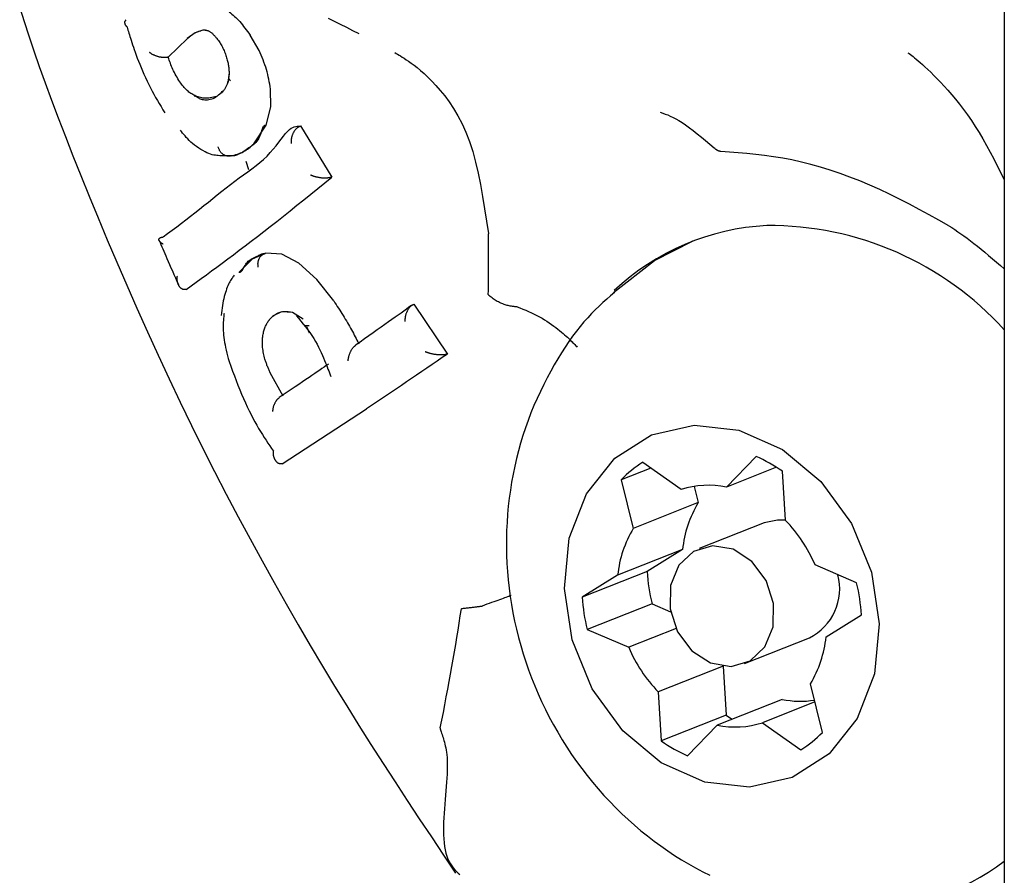
# Model space of a CAD drawing. Extents: x -3393 to 14578, y -7433 to -2532.
# Drawn here: x 6024 to 6048, y -3915 to -3894 of the extents above; entities that cross this region are included whole.
import ezdxf

# ---------------------------------------------------------------- set-up
doc = ezdxf.new("R2010")
doc.units = 0

msp = doc.modelspace()

# ---------------------------------------------------------------- linework, layer by layer
at = {"color": 7, "linetype": 'Continuous'}
for p, q in [((6048.397, -3614.214), (6048.397, -6662.816)), ((6028.824, -3894.095), (6028.878, -3894.09)), ((6030.291, -3894.565), (6030.076, -3894.189)), ((6028.084, -3894.726), (6028.554, -3894.27)), ((6028.084, -3894.726), (6028.075, -3894.728)), ((6030.578, -3895.931), (6030.571, -3895.501)), ((6030.466, -3896.38), (6030.578, -3895.931)), ((6030.165, -3896.83), (6030.466, -3896.38)), ((6031.297, -3896.397), (6031.289, -3896.4)), ((6031.297, -3896.397), (6032.057, -3897.639)), ((6030.039, -3897.458), (6029.973, -3897.256)), ((6032.057, -3897.639), (6032.049, -3897.642)), ((6035.862, -3899.01), (6035.862, -3899.014)), ((6040.825, -3899.197), (6040.773, -3899.217)), ((6030.12, -3899.632), (6029.81, -3899.947)), ((6030.455, -3899.487), (6030.12, -3899.632)), ((6030.847, -3899.512), (6030.455, -3899.487)), ((6031.258, -3899.73), (6030.847, -3899.512)), ((6031.693, -3900.129), (6031.258, -3899.73)), ((6032.104, -3900.646), (6031.693, -3900.129)), ((6028.516, -3900.37), (6028.508, -3900.371)), ((6034.054, -3900.726), (6034.046, -3900.729)), ((6034.054, -3900.726), (6034.868, -3901.936)), ((6036.558, -3900.789), (6036.558, -3900.789)), ((6031.515, -3901.431), (6031.451, -3901.273)), ((6034.868, -3901.936), (6034.86, -3901.938)), ((6030.874, -3902.958), (6030.563, -3902.392)), ((6030.852, -3904.604), (6032.898, -3903.267)), ((6042.366, -3904.421), (6041.646, -3905.168)), ((6030.852, -3904.604), (6030.844, -3904.605)), ((6039.808, -3904.704), (6039.092, -3904.987)), ((6040.547, -3905.225), (6039.613, -3904.566)), ((6042.863, -3904.686), (6041.646, -3905.168)), ((6039.092, -3904.987), (6039.382, -3906.169)), ((6043.079, -3905.974), (6043.006, -3904.781)), ((6040.862, -3905.149), (6040.959, -3905.545)), ((6040.959, -3905.545), (6039.382, -3906.169)), ((6042.56, -3906.038), (6040.983, -3906.662)), ((6040.579, -3906.684), (6039.003, -3907.308)), ((6040.579, -3906.684), (6039.718, -3907.218)), ((6044.808, -3907.491), (6043.799, -3907.056)), ((6039.718, -3907.218), (6038.142, -3907.841)), ((6039.003, -3907.308), (6038.142, -3907.841)), ((6035.712, -3908.055), (6035.712, -3908.055)), ((6039.838, -3907.999), (6038.261, -3908.623)), ((6039.838, -3907.999), (6040.291, -3908.195)), ((6044.067, -3908.806), (6044.928, -3908.272)), ((6038.261, -3908.623), (6039.271, -3909.058)), ((6040.423, -3908.602), (6039.271, -3909.058)), ((6042.086, -3909.452), (6043.663, -3908.828)), ((6041.567, -3909.516), (6039.99, -3910.14)), ((6041.567, -3909.516), (6041.64, -3910.709)), ((6043.977, -3911.127), (6043.687, -3909.945)), ((6039.99, -3910.14), (6040.064, -3911.332)), ((6043, -3910.323), (6041.423, -3910.946)), ((6043.795, -3910.385), (6042.522, -3910.889)), ((6041.64, -3910.709), (6040.064, -3911.332)), ((6040.704, -3911.693), (6041.423, -3910.946)), ((6042.522, -3910.889), (6043.457, -3911.548))]:
    msp.add_line(p, q, dxfattribs=at)
for points in [[(6024.474, -3893.529), (6024.581, -3893.863), (6024.695, -3894.211), (6024.818, -3894.574), (6024.951, -3894.954), (6025.094, -3895.352), (6025.248, -3895.767), (6025.411, -3896.2), (6025.584, -3896.65), (6025.768, -3897.118), (6025.961, -3897.603), (6026.165, -3898.105), (6026.379, -3898.625), (6026.602, -3899.159), (6026.834, -3899.705), (6027.074, -3900.261), (6027.322, -3900.825), (6027.576, -3901.394), (6027.837, -3901.965), (6028.103, -3902.535), (6028.374, -3903.104), (6028.649, -3903.669), (6028.927, -3904.231), (6029.21, -3904.788), (6029.495, -3905.34), (6029.782, -3905.886), (6030.072, -3906.426), (6030.363, -3906.959), (6030.655, -3907.485), (6030.948, -3908.003), (6031.242, -3908.514), (6031.536, -3909.016), (6031.831, -3909.512), (6032.125, -3910), (6032.42, -3910.48), (6032.715, -3910.953), (6033.009, -3911.418), (6033.303, -3911.876), (6033.597, -3912.329), (6033.89, -3912.777), (6034.183, -3913.222), (6034.477, -3913.663), (6034.77, -3914.103), (6035.063, -3914.541)], [(6029.561, -3893.624), (6029.594, -3893.651), (6029.626, -3893.678), (6029.658, -3893.706), (6029.691, -3893.735), (6029.723, -3893.765), (6029.755, -3893.796), (6029.787, -3893.828), (6029.82, -3893.863), (6029.852, -3893.899), (6029.884, -3893.937), (6029.916, -3893.977), (6029.948, -3894.018), (6029.98, -3894.06), (6030.012, -3894.103), (6030.044, -3894.146), (6030.076, -3894.189)], [(6027.052, -3893.818), (6027.051, -3893.822), (6027.049, -3893.826), (6027.048, -3893.83), (6027.046, -3893.833), (6027.044, -3893.837), (6027.043, -3893.84), (6027.041, -3893.843), (6027.038, -3893.846), (6027.036, -3893.849), (6027.034, -3893.851), (6027.031, -3893.853), (6027.029, -3893.856), (6027.027, -3893.859), (6027.025, -3893.862), (6027.024, -3893.866), (6027.023, -3893.871), (6027.023, -3893.877), (6027.023, -3893.883), (6027.024, -3893.89), (6027.025, -3893.898), (6027.027, -3893.906), (6027.029, -3893.914), (6027.032, -3893.922), (6027.034, -3893.929), (6027.038, -3893.936), (6027.041, -3893.942), (6027.044, -3893.948), (6027.048, -3893.954), (6027.051, -3893.959), (6027.055, -3893.963), (6027.059, -3893.968), (6027.062, -3893.972), (6027.065, -3893.975), (6027.068, -3893.978), (6027.071, -3893.981), (6027.074, -3893.984), (6027.077, -3893.987), (6027.08, -3893.989), (6027.082, -3893.992), (6027.085, -3893.994)], [(6031.968, -3893.776), (6032.116, -3893.853), (6032.264, -3893.927), (6032.412, -3894.001), (6032.561, -3894.075), (6032.711, -3894.148)], [(6027.085, -3893.994), (6027.095, -3894.03), (6027.105, -3894.066), (6027.116, -3894.103), (6027.127, -3894.141), (6027.139, -3894.181), (6027.152, -3894.223), (6027.166, -3894.268), (6027.181, -3894.316), (6027.198, -3894.367), (6027.216, -3894.423), (6027.236, -3894.481), (6027.257, -3894.543), (6027.28, -3894.608), (6027.305, -3894.676), (6027.332, -3894.747), (6027.361, -3894.821), (6027.391, -3894.898), (6027.424, -3894.977), (6027.458, -3895.058), (6027.494, -3895.14), (6027.531, -3895.222), (6027.57, -3895.305), (6027.609, -3895.387), (6027.65, -3895.468), (6027.692, -3895.548), (6027.735, -3895.626), (6027.778, -3895.703), (6027.822, -3895.778), (6027.866, -3895.853), (6027.911, -3895.927), (6027.955, -3896.001), (6028, -3896.075)], [(6028.985, -3894.07), (6028.921, -3894.07), (6028.736, -3894.132), (6028.546, -3894.272)], [(6028.554, -3894.27), (6028.571, -3894.256), (6028.588, -3894.241), (6028.604, -3894.227), (6028.621, -3894.213), (6028.638, -3894.199), (6028.654, -3894.186), (6028.671, -3894.174), (6028.688, -3894.163), (6028.705, -3894.152), (6028.722, -3894.142), (6028.739, -3894.134), (6028.756, -3894.125), (6028.773, -3894.117), (6028.79, -3894.11), (6028.807, -3894.103), (6028.824, -3894.095)], [(6028.983, -3894.069), (6028.993, -3894.07), (6029.002, -3894.071), (6029.012, -3894.072), (6029.022, -3894.074), (6029.032, -3894.076), (6029.042, -3894.079), (6029.053, -3894.083), (6029.064, -3894.088), (6029.076, -3894.094), (6029.088, -3894.101), (6029.1, -3894.109), (6029.113, -3894.118), (6029.126, -3894.128), (6029.139, -3894.138), (6029.152, -3894.15), (6029.165, -3894.162), (6029.178, -3894.175), (6029.192, -3894.189), (6029.205, -3894.202), (6029.217, -3894.216), (6029.23, -3894.23), (6029.242, -3894.244), (6029.253, -3894.258), (6029.264, -3894.271), (6029.274, -3894.284), (6029.284, -3894.297), (6029.293, -3894.309), (6029.301, -3894.321), (6029.309, -3894.333), (6029.317, -3894.344), (6029.325, -3894.355), (6029.333, -3894.367)], [(6029.266, -3894.269), (6029.284, -3894.294), (6029.301, -3894.32), (6029.318, -3894.346), (6029.335, -3894.371), (6029.352, -3894.398), (6029.368, -3894.424), (6029.384, -3894.452), (6029.399, -3894.479), (6029.413, -3894.508), (6029.427, -3894.536), (6029.44, -3894.566), (6029.452, -3894.595), (6029.464, -3894.625), (6029.475, -3894.654), (6029.485, -3894.683), (6029.494, -3894.712), (6029.503, -3894.74), (6029.511, -3894.768), (6029.518, -3894.795), (6029.525, -3894.822), (6029.531, -3894.849), (6029.537, -3894.875), (6029.542, -3894.901), (6029.546, -3894.927), (6029.55, -3894.952), (6029.553, -3894.977), (6029.555, -3895.002), (6029.557, -3895.026), (6029.559, -3895.049), (6029.56, -3895.071), (6029.561, -3895.092), (6029.561, -3895.113), (6029.56, -3895.132), (6029.559, -3895.15), (6029.558, -3895.167), (6029.556, -3895.183), (6029.554, -3895.198), (6029.552, -3895.213), (6029.55, -3895.228), (6029.548, -3895.242), (6029.546, -3895.256), (6029.544, -3895.269), (6029.542, -3895.283), (6029.54, -3895.296), (6029.539, -3895.309), (6029.537, -3895.323), (6029.535, -3895.336), (6029.533, -3895.349)], [(6028.075, -3894.728), (6028.066, -3894.729), (6028.057, -3894.73), (6028.048, -3894.731), (6028.038, -3894.733), (6028.029, -3894.733), (6028.019, -3894.734), (6028.01, -3894.735), (6027.999, -3894.735), (6027.989, -3894.735), (6027.979, -3894.735), (6027.968, -3894.735), (6027.957, -3894.734), (6027.945, -3894.733), (6027.934, -3894.732), (6027.922, -3894.731), (6027.91, -3894.729), (6027.897, -3894.727), (6027.885, -3894.725), (6027.872, -3894.722), (6027.859, -3894.719), (6027.847, -3894.716), (6027.834, -3894.713), (6027.821, -3894.709), (6027.808, -3894.705), (6027.795, -3894.701), (6027.782, -3894.696), (6027.77, -3894.691), (6027.758, -3894.686), (6027.746, -3894.681), (6027.735, -3894.676), (6027.724, -3894.671), (6027.714, -3894.666), (6027.705, -3894.661), (6027.696, -3894.657), (6027.688, -3894.652), (6027.68, -3894.648), (6027.674, -3894.644), (6027.667, -3894.64), (6027.662, -3894.636), (6027.657, -3894.632), (6027.652, -3894.629), (6027.648, -3894.626), (6027.644, -3894.623), (6027.641, -3894.62), (6027.638, -3894.617), (6027.635, -3894.614), (6027.632, -3894.611), (6027.63, -3894.609)], [(6030.571, -3895.501), (6030.561, -3895.441), (6030.55, -3895.381), (6030.539, -3895.322), (6030.528, -3895.262), (6030.515, -3895.202), (6030.501, -3895.143), (6030.486, -3895.084), (6030.47, -3895.025), (6030.451, -3894.967), (6030.431, -3894.909), (6030.41, -3894.851), (6030.387, -3894.794), (6030.364, -3894.736), (6030.34, -3894.679), (6030.315, -3894.622), (6030.291, -3894.565)], [(6033.591, -3894.615), (6033.623, -3894.634), (6033.657, -3894.653), (6033.692, -3894.674), (6033.73, -3894.697), (6033.771, -3894.723), (6033.816, -3894.753), (6033.866, -3894.787), (6033.922, -3894.826), (6033.985, -3894.87), (6034.055, -3894.922), (6034.13, -3894.98), (6034.211, -3895.047), (6034.298, -3895.124), (6034.39, -3895.209), (6034.486, -3895.306), (6034.588, -3895.414), (6034.693, -3895.534), (6034.801, -3895.668), (6034.909, -3895.814), (6035.017, -3895.975), (6035.122, -3896.151), (6035.222, -3896.343), (6035.317, -3896.55), (6035.404, -3896.774), (6035.482, -3897.016), (6035.551, -3897.272), (6035.614, -3897.542), (6035.671, -3897.822), (6035.723, -3898.112), (6035.771, -3898.408), (6035.817, -3898.708), (6035.862, -3899.01)], [(6046.056, -3894.618), (6046.085, -3894.64), (6046.115, -3894.663), (6046.147, -3894.687), (6046.18, -3894.713), (6046.217, -3894.742), (6046.257, -3894.776), (6046.302, -3894.814), (6046.352, -3894.857), (6046.408, -3894.907), (6046.47, -3894.963), (6046.537, -3895.025), (6046.609, -3895.093), (6046.685, -3895.168), (6046.765, -3895.249), (6046.849, -3895.336), (6046.937, -3895.43), (6047.027, -3895.53), (6047.12, -3895.637), (6047.214, -3895.749), (6047.31, -3895.868), (6047.406, -3895.993), (6047.502, -3896.125), (6047.598, -3896.262), (6047.692, -3896.406), (6047.784, -3896.555), (6047.875, -3896.71), (6047.964, -3896.869), (6048.052, -3897.032), (6048.139, -3897.197), (6048.226, -3897.366), (6048.312, -3897.535), (6048.398, -3897.706)], [(6028.364, -3895.328), (6028.342, -3895.29), (6028.319, -3895.252), (6028.297, -3895.213), (6028.275, -3895.175), (6028.254, -3895.137), (6028.233, -3895.099), (6028.214, -3895.061), (6028.196, -3895.024), (6028.179, -3894.986), (6028.163, -3894.949), (6028.149, -3894.911), (6028.135, -3894.874), (6028.122, -3894.837), (6028.109, -3894.8), (6028.096, -3894.763), (6028.084, -3894.726)], [(6029.563, -3895.122), (6029.56, -3895.148), (6029.556, -3895.174), (6029.553, -3895.2), (6029.549, -3895.226), (6029.545, -3895.25), (6029.54, -3895.274), (6029.536, -3895.298), (6029.531, -3895.319), (6029.526, -3895.34), (6029.521, -3895.36), (6029.515, -3895.378), (6029.509, -3895.396), (6029.502, -3895.413), (6029.494, -3895.43), (6029.486, -3895.446), (6029.478, -3895.462), (6029.468, -3895.478), (6029.458, -3895.494), (6029.447, -3895.51), (6029.436, -3895.526), (6029.425, -3895.541), (6029.413, -3895.557), (6029.401, -3895.573), (6029.389, -3895.588)], [(6028.727, -3895.66), (6028.703, -3895.647), (6028.68, -3895.634), (6028.656, -3895.62), (6028.633, -3895.606), (6028.61, -3895.59), (6028.587, -3895.573), (6028.564, -3895.555), (6028.541, -3895.535), (6028.519, -3895.514), (6028.496, -3895.49), (6028.474, -3895.466), (6028.452, -3895.44), (6028.43, -3895.413), (6028.408, -3895.385), (6028.386, -3895.357), (6028.364, -3895.328)], [(6029.595, -3895.301), (6029.59, -3895.294), (6029.584, -3895.286), (6029.579, -3895.279), (6029.574, -3895.272), (6029.569, -3895.264), (6029.565, -3895.257), (6029.562, -3895.25), (6029.559, -3895.243), (6029.558, -3895.236), (6029.556, -3895.23), (6029.556, -3895.223), (6029.556, -3895.217), (6029.557, -3895.21), (6029.558, -3895.204), (6029.559, -3895.198), (6029.56, -3895.191)], [(6028.717, -3895.662), (6028.721, -3895.662), (6028.725, -3895.663), (6028.729, -3895.663), (6028.734, -3895.665), (6028.74, -3895.667), (6028.747, -3895.67), (6028.755, -3895.674), (6028.764, -3895.68), (6028.775, -3895.688), (6028.788, -3895.697), (6028.803, -3895.706), (6028.82, -3895.716), (6028.839, -3895.726), (6028.86, -3895.735), (6028.883, -3895.744), (6028.909, -3895.751), (6028.938, -3895.756), (6028.969, -3895.76), (6029.001, -3895.761), (6029.035, -3895.76), (6029.07, -3895.756), (6029.105, -3895.749), (6029.14, -3895.739), (6029.175, -3895.726), (6029.209, -3895.71), (6029.241, -3895.69), (6029.273, -3895.669), (6029.305, -3895.644), (6029.336, -3895.618), (6029.366, -3895.591), (6029.397, -3895.563), (6029.427, -3895.535)], [(6029.258, -3895.684), (6029.219, -3895.692), (6029.18, -3895.699), (6029.142, -3895.706), (6029.104, -3895.713), (6029.066, -3895.718), (6029.03, -3895.721), (6028.995, -3895.723), (6028.961, -3895.722), (6028.928, -3895.72), (6028.897, -3895.715), (6028.867, -3895.709), (6028.838, -3895.701), (6028.809, -3895.692), (6028.782, -3895.682), (6028.754, -3895.671), (6028.727, -3895.66)], [(6040.039, -3896.064), (6040.098, -3896.085), (6040.158, -3896.106), (6040.219, -3896.129), (6040.282, -3896.156), (6040.348, -3896.187), (6040.417, -3896.223), (6040.491, -3896.265), (6040.57, -3896.315), (6040.655, -3896.373), (6040.745, -3896.438), (6040.839, -3896.51), (6040.936, -3896.587), (6041.037, -3896.668), (6041.139, -3896.753), (6041.243, -3896.839), (6041.348, -3896.927)], [(6027.957, -3899.093), (6028.068, -3899.01), (6028.179, -3898.926), (6028.291, -3898.843), (6028.402, -3898.759), (6028.512, -3898.675), (6028.623, -3898.59), (6028.733, -3898.505), (6028.842, -3898.419), (6028.951, -3898.332), (6029.06, -3898.244), (6029.168, -3898.157), (6029.275, -3898.07), (6029.382, -3897.984), (6029.489, -3897.899), (6029.596, -3897.816), (6029.702, -3897.736), (6029.808, -3897.658), (6029.913, -3897.583), (6030.016, -3897.508), (6030.118, -3897.434), (6030.216, -3897.36), (6030.31, -3897.284), (6030.4, -3897.207), (6030.485, -3897.127), (6030.564, -3897.044), (6030.637, -3896.959), (6030.705, -3896.875), (6030.769, -3896.793), (6030.828, -3896.715), (6030.883, -3896.644), (6030.934, -3896.581), (6030.982, -3896.527), (6031.027, -3896.485), (6031.069, -3896.454), (6031.109, -3896.431), (6031.147, -3896.416), (6031.184, -3896.407), (6031.22, -3896.402), (6031.255, -3896.4), (6031.289, -3896.4)], [(6029.601, -3897.124), (6029.568, -3897.124), (6029.535, -3897.124), (6029.502, -3897.124), (6029.469, -3897.124), (6029.435, -3897.123), (6029.402, -3897.122), (6029.368, -3897.121), (6029.334, -3897.119), (6029.3, -3897.117), (6029.265, -3897.114), (6029.229, -3897.109), (6029.192, -3897.103), (6029.153, -3897.094), (6029.113, -3897.082), (6029.07, -3897.066), (6029.025, -3897.047), (6028.977, -3897.023), (6028.927, -3896.996), (6028.876, -3896.965), (6028.825, -3896.932), (6028.774, -3896.897), (6028.724, -3896.86), (6028.677, -3896.823), (6028.633, -3896.786), (6028.593, -3896.749), (6028.556, -3896.712), (6028.522, -3896.676), (6028.491, -3896.64), (6028.462, -3896.604), (6028.434, -3896.569), (6028.407, -3896.534), (6028.381, -3896.498)], [(6030.458, -3896.382), (6030.447, -3896.382), (6030.436, -3896.383), (6030.425, -3896.386), (6030.414, -3896.39), (6030.404, -3896.398), (6030.393, -3896.409), (6030.383, -3896.425), (6030.373, -3896.446), (6030.363, -3896.473), (6030.353, -3896.504), (6030.342, -3896.539), (6030.33, -3896.577), (6030.316, -3896.616), (6030.3, -3896.656), (6030.282, -3896.695), (6030.261, -3896.733), (6030.236, -3896.767), (6030.208, -3896.799), (6030.178, -3896.829), (6030.146, -3896.857), (6030.113, -3896.883), (6030.078, -3896.908), (6030.043, -3896.931), (6030.008, -3896.954), (6029.974, -3896.976), (6029.941, -3896.998), (6029.908, -3897.018), (6029.877, -3897.038), (6029.846, -3897.055), (6029.818, -3897.071), (6029.79, -3897.085), (6029.764, -3897.097), (6029.74, -3897.106), (6029.717, -3897.113), (6029.696, -3897.118), (6029.676, -3897.121), (6029.656, -3897.123), (6029.638, -3897.124), (6029.62, -3897.124), (6029.601, -3897.124)], [(6031.076, -3896.821), (6031.076, -3896.816), (6031.076, -3896.812), (6031.075, -3896.807), (6031.075, -3896.802), (6031.075, -3896.797), (6031.075, -3896.792), (6031.075, -3896.785), (6031.075, -3896.779), (6031.075, -3896.771), (6031.075, -3896.763), (6031.075, -3896.755), (6031.076, -3896.745), (6031.077, -3896.735), (6031.078, -3896.725), (6031.079, -3896.714), (6031.081, -3896.702), (6031.083, -3896.69), (6031.086, -3896.677), (6031.089, -3896.664), (6031.092, -3896.651), (6031.096, -3896.637), (6031.1, -3896.624), (6031.105, -3896.61), (6031.11, -3896.597), (6031.115, -3896.584), (6031.121, -3896.571), (6031.127, -3896.559), (6031.133, -3896.547), (6031.14, -3896.535), (6031.147, -3896.524), (6031.154, -3896.513), (6031.161, -3896.503), (6031.168, -3896.493), (6031.176, -3896.483), (6031.183, -3896.474), (6031.191, -3896.466), (6031.199, -3896.458), (6031.207, -3896.451), (6031.215, -3896.444), (6031.223, -3896.437), (6031.231, -3896.431), (6031.239, -3896.426), (6031.247, -3896.421), (6031.255, -3896.416), (6031.264, -3896.412), (6031.272, -3896.408), (6031.28, -3896.404), (6031.289, -3896.4)], [(6029.61, -3897.122), (6029.649, -3897.112), (6029.688, -3897.102), (6029.727, -3897.091), (6029.765, -3897.08), (6029.803, -3897.067), (6029.84, -3897.053), (6029.876, -3897.037), (6029.912, -3897.02), (6029.946, -3897.001), (6029.979, -3896.98), (6030.011, -3896.957), (6030.043, -3896.933), (6030.074, -3896.909), (6030.104, -3896.883), (6030.134, -3896.857), (6030.165, -3896.83)], [(6029.601, -3897.124), (6029.589, -3897.126), (6029.577, -3897.127), (6029.564, -3897.128), (6029.552, -3897.128), (6029.54, -3897.128), (6029.528, -3897.128), (6029.515, -3897.127), (6029.503, -3897.125), (6029.491, -3897.122), (6029.479, -3897.119), (6029.467, -3897.114), (6029.455, -3897.109), (6029.444, -3897.104), (6029.432, -3897.097), (6029.421, -3897.09), (6029.41, -3897.083), (6029.4, -3897.074), (6029.39, -3897.066), (6029.38, -3897.057), (6029.37, -3897.047), (6029.361, -3897.037), (6029.353, -3897.026), (6029.345, -3897.015), (6029.337, -3897.003), (6029.331, -3896.991), (6029.325, -3896.979), (6029.319, -3896.966), (6029.314, -3896.953), (6029.309, -3896.94), (6029.304, -3896.927), (6029.3, -3896.913), (6029.295, -3896.9)], [(6041.507, -3897.017), (6041.501, -3897.016), (6041.495, -3897.015), (6041.489, -3897.013), (6041.483, -3897.012), (6041.476, -3897.01), (6041.47, -3897.009), (6041.464, -3897.007), (6041.457, -3897.004), (6041.451, -3897.002), (6041.444, -3896.999), (6041.438, -3896.996), (6041.431, -3896.992), (6041.424, -3896.989), (6041.417, -3896.985), (6041.41, -3896.98), (6041.403, -3896.975), (6041.397, -3896.97), (6041.39, -3896.965), (6041.383, -3896.959), (6041.376, -3896.953), (6041.369, -3896.946), (6041.362, -3896.94), (6041.355, -3896.934), (6041.348, -3896.927)], [(6047.048, -3898.819), (6046.809, -3898.686), (6046.569, -3898.555), (6046.33, -3898.425), (6046.09, -3898.298), (6045.85, -3898.174), (6045.61, -3898.055), (6045.37, -3897.94), (6045.129, -3897.832), (6044.888, -3897.731), (6044.648, -3897.637), (6044.408, -3897.549), (6044.169, -3897.469), (6043.932, -3897.397), (6043.698, -3897.331), (6043.466, -3897.274), (6043.238, -3897.223), (6043.013, -3897.181), (6042.792, -3897.145), (6042.573, -3897.115), (6042.357, -3897.089), (6042.143, -3897.068), (6041.93, -3897.049), (6041.719, -3897.033), (6041.507, -3897.017)], [(6028.516, -3900.37), (6028.639, -3900.281), (6028.761, -3900.192), (6028.885, -3900.102), (6029.01, -3900.011), (6029.136, -3899.918), (6029.265, -3899.823), (6029.396, -3899.726), (6029.531, -3899.626), (6029.668, -3899.523), (6029.809, -3899.416), (6029.953, -3899.307), (6030.101, -3899.194), (6030.251, -3899.079), (6030.404, -3898.96), (6030.56, -3898.839), (6030.719, -3898.714), (6030.881, -3898.586), (6031.044, -3898.456), (6031.21, -3898.323), (6031.378, -3898.188), (6031.546, -3898.052), (6031.716, -3897.915), (6031.887, -3897.777), (6032.057, -3897.639)], [(6032.049, -3897.642), (6032.041, -3897.644), (6032.033, -3897.646), (6032.025, -3897.648), (6032.017, -3897.65), (6032.009, -3897.652), (6032, -3897.654), (6031.991, -3897.656), (6031.982, -3897.658), (6031.973, -3897.659), (6031.963, -3897.66), (6031.953, -3897.661), (6031.942, -3897.662), (6031.931, -3897.663), (6031.92, -3897.663), (6031.908, -3897.664), (6031.896, -3897.664), (6031.883, -3897.664), (6031.87, -3897.664), (6031.857, -3897.663), (6031.843, -3897.663), (6031.829, -3897.662), (6031.814, -3897.661), (6031.799, -3897.659), (6031.784, -3897.657), (6031.769, -3897.655), (6031.754, -3897.652), (6031.738, -3897.65), (6031.723, -3897.647), (6031.708, -3897.644), (6031.694, -3897.64), (6031.68, -3897.637), (6031.666, -3897.634), (6031.653, -3897.63), (6031.641, -3897.627), (6031.63, -3897.624), (6031.62, -3897.62), (6031.61, -3897.617), (6031.601, -3897.614), (6031.593, -3897.611), (6031.585, -3897.608), (6031.578, -3897.605), (6031.572, -3897.602), (6031.566, -3897.6), (6031.561, -3897.597), (6031.556, -3897.594), (6031.551, -3897.592), (6031.547, -3897.589), (6031.542, -3897.586)], [(6047.048, -3898.819), (6047.121, -3898.866), (6047.194, -3898.914), (6047.267, -3898.964), (6047.342, -3899.015), (6047.418, -3899.068), (6047.496, -3899.124), (6047.577, -3899.184), (6047.66, -3899.247), (6047.745, -3899.315), (6047.834, -3899.387), (6047.924, -3899.462), (6048.017, -3899.54), (6048.111, -3899.621), (6048.206, -3899.703), (6048.301, -3899.786), (6048.398, -3899.87)], [(6027.962, -3899.268), (6027.958, -3899.266), (6027.954, -3899.264), (6027.949, -3899.262), (6027.945, -3899.259), (6027.941, -3899.257), (6027.936, -3899.254), (6027.931, -3899.251), (6027.926, -3899.248), (6027.921, -3899.244), (6027.916, -3899.24), (6027.91, -3899.235), (6027.905, -3899.23), (6027.899, -3899.225), (6027.893, -3899.22), (6027.888, -3899.215), (6027.883, -3899.209), (6027.878, -3899.204), (6027.874, -3899.198), (6027.87, -3899.192), (6027.866, -3899.186), (6027.863, -3899.181), (6027.861, -3899.175), (6027.859, -3899.169), (6027.857, -3899.164), (6027.857, -3899.159), (6027.857, -3899.154), (6027.857, -3899.149), (6027.859, -3899.144), (6027.86, -3899.14), (6027.862, -3899.135), (6027.865, -3899.131), (6027.868, -3899.128), (6027.871, -3899.124), (6027.875, -3899.121), (6027.879, -3899.118), (6027.883, -3899.115), (6027.888, -3899.112), (6027.893, -3899.109), (6027.898, -3899.107), (6027.903, -3899.105), (6027.909, -3899.103), (6027.916, -3899.101), (6027.922, -3899.1), (6027.929, -3899.098), (6027.935, -3899.097), (6027.942, -3899.096), (6027.949, -3899.094), (6027.956, -3899.093)], [(6027.863, -3899.18), (6027.884, -3899.229), (6027.906, -3899.278), (6027.927, -3899.329), (6027.95, -3899.381), (6027.973, -3899.435), (6027.998, -3899.492), (6028.025, -3899.553), (6028.053, -3899.618), (6028.084, -3899.688), (6028.116, -3899.761), (6028.149, -3899.838), (6028.185, -3899.917), (6028.221, -3900), (6028.258, -3900.083), (6028.295, -3900.168), (6028.333, -3900.254)], [(6035.86, -3900.489), (6035.861, -3900.393), (6035.862, -3900.296), (6035.863, -3900.2), (6035.864, -3900.105), (6035.865, -3900.01), (6035.866, -3899.915), (6035.866, -3899.821), (6035.867, -3899.729), (6035.867, -3899.637), (6035.866, -3899.546), (6035.866, -3899.456), (6035.866, -3899.367), (6035.865, -3899.278), (6035.864, -3899.19), (6035.863, -3899.102), (6035.863, -3899.014)], [(6038.903, -3900.438), (6039.895, -3899.665), (6040.825, -3899.197)], [(6029.802, -3899.949), (6029.811, -3899.949), (6029.819, -3899.948), (6029.828, -3899.946), (6029.838, -3899.943), (6029.847, -3899.938), (6029.857, -3899.93), (6029.868, -3899.918), (6029.88, -3899.903), (6029.892, -3899.884), (6029.905, -3899.862), (6029.919, -3899.837), (6029.934, -3899.81), (6029.95, -3899.782), (6029.967, -3899.755), (6029.986, -3899.729), (6030.006, -3899.705), (6030.027, -3899.683), (6030.05, -3899.664), (6030.074, -3899.646), (6030.098, -3899.631), (6030.123, -3899.617), (6030.148, -3899.604), (6030.173, -3899.592), (6030.197, -3899.58), (6030.221, -3899.569), (6030.244, -3899.557), (6030.267, -3899.547), (6030.288, -3899.536), (6030.308, -3899.527), (6030.327, -3899.518), (6030.345, -3899.511), (6030.361, -3899.504), (6030.375, -3899.499), (6030.388, -3899.496), (6030.4, -3899.493), (6030.41, -3899.491), (6030.42, -3899.49), (6030.429, -3899.49), (6030.438, -3899.489), (6030.446, -3899.489)], [(6030.271, -3899.824), (6030.269, -3899.81), (6030.267, -3899.796), (6030.266, -3899.781), (6030.265, -3899.767), (6030.264, -3899.753), (6030.264, -3899.739), (6030.265, -3899.726), (6030.266, -3899.712), (6030.267, -3899.698), (6030.27, -3899.685), (6030.273, -3899.671), (6030.277, -3899.658), (6030.281, -3899.646), (6030.286, -3899.633), (6030.291, -3899.621), (6030.297, -3899.609), (6030.304, -3899.597), (6030.311, -3899.586), (6030.318, -3899.575), (6030.326, -3899.565), (6030.334, -3899.556), (6030.342, -3899.547), (6030.351, -3899.538), (6030.361, -3899.531), (6030.371, -3899.524), (6030.381, -3899.518), (6030.391, -3899.512), (6030.402, -3899.507), (6030.413, -3899.502), (6030.424, -3899.498), (6030.435, -3899.494), (6030.446, -3899.489)], [(6028.508, -3900.371), (6028.499, -3900.371), (6028.491, -3900.371), (6028.483, -3900.371), (6028.474, -3900.37), (6028.466, -3900.369), (6028.458, -3900.368), (6028.45, -3900.367), (6028.442, -3900.365), (6028.434, -3900.362), (6028.426, -3900.359), (6028.418, -3900.355), (6028.411, -3900.35), (6028.403, -3900.345), (6028.396, -3900.34), (6028.389, -3900.334), (6028.382, -3900.327), (6028.375, -3900.32), (6028.368, -3900.313), (6028.361, -3900.305), (6028.355, -3900.296), (6028.349, -3900.287), (6028.343, -3900.277), (6028.337, -3900.267), (6028.332, -3900.257), (6028.328, -3900.246), (6028.323, -3900.234), (6028.319, -3900.223), (6028.316, -3900.211), (6028.313, -3900.199), (6028.31, -3900.188), (6028.308, -3900.176), (6028.306, -3900.165), (6028.304, -3900.154), (6028.303, -3900.143), (6028.303, -3900.133), (6028.302, -3900.124), (6028.302, -3900.114), (6028.302, -3900.106), (6028.302, -3900.098), (6028.302, -3900.091), (6028.302, -3900.084), (6028.302, -3900.078), (6028.303, -3900.072), (6028.303, -3900.066), (6028.303, -3900.061), (6028.304, -3900.057), (6028.304, -3900.052), (6028.305, -3900.048)], [(6029.682, -3900.024), (6029.669, -3900.043), (6029.655, -3900.063), (6029.641, -3900.084), (6029.626, -3900.105), (6029.612, -3900.128), (6029.597, -3900.153), (6029.582, -3900.179), (6029.567, -3900.209), (6029.551, -3900.241), (6029.535, -3900.276), (6029.518, -3900.314), (6029.502, -3900.354), (6029.487, -3900.397), (6029.472, -3900.442), (6029.458, -3900.49), (6029.445, -3900.54), (6029.433, -3900.592), (6029.422, -3900.646), (6029.413, -3900.702), (6029.404, -3900.759), (6029.396, -3900.817), (6029.388, -3900.876), (6029.38, -3900.936), (6029.373, -3900.996)], [(6038.926, -3900.438), (6038.833, -3900.52), (6038.74, -3900.602), (6038.646, -3900.686), (6038.553, -3900.773), (6038.46, -3900.862), (6038.367, -3900.955), (6038.275, -3901.054), (6038.183, -3901.157), (6038.091, -3901.267), (6038, -3901.382), (6037.909, -3901.504), (6037.819, -3901.631), (6037.729, -3901.765), (6037.64, -3901.903), (6037.552, -3902.048), (6037.464, -3902.197), (6037.377, -3902.352), (6037.292, -3902.511), (6037.208, -3902.675), (6037.126, -3902.843), (6037.046, -3903.014), (6036.97, -3903.189), (6036.897, -3903.366), (6036.828, -3903.546), (6036.763, -3903.728), (6036.702, -3903.911), (6036.645, -3904.097), (6036.593, -3904.284), (6036.545, -3904.472), (6036.501, -3904.662), (6036.462, -3904.853), (6036.427, -3905.046), (6036.396, -3905.24), (6036.369, -3905.434), (6036.346, -3905.63), (6036.328, -3905.826), (6036.315, -3906.023), (6036.305, -3906.221), (6036.301, -3906.42), (6036.3, -3906.619), (6036.304, -3906.819), (6036.313, -3907.019), (6036.326, -3907.219), (6036.344, -3907.42), (6036.366, -3907.62), (6036.392, -3907.821), (6036.424, -3908.021), (6036.46, -3908.222), (6036.5, -3908.422), (6036.545, -3908.621), (6036.595, -3908.82), (6036.649, -3909.018), (6036.708, -3909.216), (6036.771, -3909.412), (6036.839, -3909.608), (6036.911, -3909.802), (6036.988, -3909.996), (6037.07, -3910.188), (6037.156, -3910.378), (6037.247, -3910.567), (6037.342, -3910.754), (6037.442, -3910.939), (6037.546, -3911.122), (6037.654, -3911.303), (6037.767, -3911.482), (6037.884, -3911.658), (6038.005, -3911.832), (6038.13, -3912.003), (6038.259, -3912.17), (6038.392, -3912.335), (6038.528, -3912.496), (6038.668, -3912.653), (6038.811, -3912.806), (6038.957, -3912.955), (6039.106, -3913.1), (6039.257, -3913.242), (6039.412, -3913.378), (6039.569, -3913.511), (6039.728, -3913.64), (6039.89, -3913.764), (6040.053, -3913.883), (6040.219, -3913.999), (6040.386, -3914.11), (6040.555, -3914.216), (6040.726, -3914.318), (6040.898, -3914.415), (6041.071, -3914.508), (6041.245, -3914.595)], [(6032.104, -3900.646), (6032.134, -3900.691), (6032.163, -3900.735), (6032.192, -3900.779), (6032.221, -3900.823), (6032.249, -3900.867), (6032.277, -3900.911), (6032.305, -3900.955), (6032.333, -3900.999), (6032.36, -3901.043), (6032.386, -3901.086), (6032.412, -3901.13), (6032.438, -3901.174), (6032.463, -3901.217), (6032.488, -3901.261), (6032.512, -3901.304), (6032.535, -3901.347), (6032.559, -3901.389), (6032.581, -3901.432), (6032.604, -3901.475), (6032.626, -3901.517), (6032.648, -3901.559), (6032.669, -3901.601), (6032.691, -3901.643), (6032.713, -3901.685)], [(6035.86, -3900.489), (6035.86, -3900.49), (6035.86, -3900.49), (6035.86, -3900.491), (6035.86, -3900.492), (6035.86, -3900.492), (6035.86, -3900.493), (6035.86, -3900.493), (6035.86, -3900.494), (6035.86, -3900.494), (6035.86, -3900.495), (6035.86, -3900.495), (6035.861, -3900.496), (6035.861, -3900.496), (6035.861, -3900.497), (6035.861, -3900.497), (6035.861, -3900.497), (6035.861, -3900.498), (6035.861, -3900.498), (6035.861, -3900.498), (6035.862, -3900.498), (6035.862, -3900.498), (6035.862, -3900.498), (6035.862, -3900.499), (6035.862, -3900.499)], [(6036.558, -3900.789), (6036.545, -3900.788), (6036.533, -3900.787), (6036.52, -3900.787), (6036.506, -3900.786), (6036.492, -3900.784), (6036.477, -3900.783), (6036.462, -3900.781), (6036.445, -3900.779), (6036.427, -3900.776), (6036.408, -3900.773), (6036.388, -3900.769), (6036.366, -3900.765), (6036.344, -3900.759), (6036.321, -3900.753), (6036.296, -3900.746), (6036.271, -3900.738), (6036.244, -3900.729), (6036.217, -3900.719), (6036.19, -3900.709), (6036.162, -3900.697), (6036.134, -3900.684), (6036.106, -3900.67), (6036.079, -3900.656), (6036.053, -3900.641), (6036.027, -3900.625), (6036.002, -3900.608), (6035.977, -3900.591), (6035.954, -3900.573), (6035.93, -3900.555), (6035.907, -3900.536), (6035.885, -3900.517), (6035.862, -3900.499)], [(6031.36, -3901.09), (6031.105, -3900.93), (6030.836, -3900.907), (6030.618, -3901.017)], [(6030.626, -3901.015), (6030.651, -3900.999), (6030.676, -3900.982), (6030.701, -3900.967), (6030.726, -3900.952), (6030.752, -3900.938), (6030.777, -3900.926), (6030.804, -3900.916), (6030.83, -3900.909), (6030.858, -3900.903), (6030.885, -3900.9), (6030.914, -3900.899), (6030.942, -3900.9), (6030.971, -3900.902), (6031, -3900.904), (6031.029, -3900.908), (6031.058, -3900.912)], [(6033.995, -3900.756), (6033.933, -3900.801), (6033.87, -3900.846), (6033.806, -3900.892), (6033.739, -3900.94), (6033.67, -3900.989), (6033.597, -3901.041), (6033.519, -3901.096), (6033.437, -3901.155), (6033.349, -3901.217), (6033.257, -3901.282), (6033.16, -3901.351), (6033.059, -3901.421), (6032.956, -3901.494), (6032.85, -3901.568), (6032.743, -3901.644), (6032.636, -3901.719)], [(6034.046, -3900.729), (6034.039, -3900.733), (6034.031, -3900.737), (6034.023, -3900.741), (6034.015, -3900.745), (6034.008, -3900.749), (6034, -3900.754), (6033.992, -3900.759), (6033.985, -3900.764), (6033.978, -3900.77), (6033.97, -3900.777), (6033.963, -3900.783), (6033.956, -3900.791), (6033.949, -3900.798), (6033.942, -3900.807), (6033.936, -3900.815), (6033.929, -3900.824), (6033.922, -3900.834), (6033.916, -3900.844), (6033.909, -3900.854), (6033.903, -3900.864), (6033.897, -3900.875), (6033.891, -3900.887), (6033.885, -3900.899), (6033.88, -3900.911), (6033.874, -3900.923), (6033.869, -3900.936), (6033.865, -3900.949), (6033.86, -3900.963), (6033.856, -3900.976), (6033.852, -3900.989), (6033.849, -3901.002), (6033.846, -3901.014), (6033.843, -3901.026), (6033.841, -3901.038), (6033.84, -3901.049), (6033.838, -3901.059), (6033.837, -3901.069), (6033.836, -3901.079), (6033.835, -3901.088), (6033.835, -3901.096), (6033.834, -3901.103), (6033.834, -3901.11), (6033.834, -3901.117), (6033.834, -3901.123), (6033.834, -3901.128), (6033.834, -3901.134), (6033.834, -3901.139), (6033.834, -3901.145)], [(6036.558, -3900.789), (6036.629, -3900.817), (6036.699, -3900.845), (6036.768, -3900.874), (6036.838, -3900.903), (6036.906, -3900.934), (6036.973, -3900.965), (6037.039, -3900.997), (6037.103, -3901.031), (6037.166, -3901.066), (6037.227, -3901.103), (6037.286, -3901.14), (6037.342, -3901.178), (6037.397, -3901.216), (6037.45, -3901.255), (6037.5, -3901.292), (6037.548, -3901.33), (6037.593, -3901.366), (6037.635, -3901.401), (6037.676, -3901.435), (6037.713, -3901.467), (6037.749, -3901.499), (6037.782, -3901.529), (6037.813, -3901.558), (6037.842, -3901.585), (6037.869, -3901.611), (6037.894, -3901.636), (6037.918, -3901.66), (6037.94, -3901.682), (6037.962, -3901.704), (6037.982, -3901.726), (6038.002, -3901.747), (6038.022, -3901.768)], [(6029.439, -3900.949), (6029.436, -3900.976), (6029.433, -3901.004), (6029.431, -3901.032), (6029.428, -3901.061), (6029.426, -3901.091), (6029.424, -3901.124), (6029.422, -3901.158), (6029.421, -3901.195), (6029.419, -3901.236), (6029.419, -3901.279), (6029.419, -3901.324), (6029.42, -3901.373), (6029.423, -3901.424), (6029.427, -3901.478), (6029.433, -3901.534), (6029.441, -3901.592), (6029.451, -3901.652), (6029.463, -3901.715), (6029.477, -3901.779), (6029.492, -3901.845), (6029.508, -3901.911), (6029.525, -3901.979), (6029.543, -3902.047), (6029.561, -3902.115)], [(6030.433, -3902.062), (6030.425, -3902.026), (6030.416, -3901.99), (6030.408, -3901.955), (6030.4, -3901.919), (6030.393, -3901.884), (6030.387, -3901.848), (6030.381, -3901.813), (6030.377, -3901.778), (6030.374, -3901.744), (6030.372, -3901.709), (6030.371, -3901.676), (6030.371, -3901.642), (6030.372, -3901.609), (6030.374, -3901.577), (6030.377, -3901.545), (6030.381, -3901.514), (6030.385, -3901.484), (6030.39, -3901.455), (6030.395, -3901.426), (6030.401, -3901.399), (6030.407, -3901.373), (6030.415, -3901.347), (6030.422, -3901.323), (6030.431, -3901.299), (6030.44, -3901.277), (6030.449, -3901.256), (6030.459, -3901.236), (6030.469, -3901.216), (6030.479, -3901.197), (6030.49, -3901.178), (6030.501, -3901.16), (6030.512, -3901.141)], [(6030.511, -3901.141), (6030.519, -3901.132), (6030.526, -3901.123), (6030.533, -3901.114), (6030.54, -3901.105), (6030.547, -3901.097), (6030.554, -3901.088), (6030.561, -3901.08), (6030.568, -3901.072), (6030.575, -3901.064), (6030.583, -3901.057), (6030.59, -3901.049), (6030.597, -3901.042), (6030.604, -3901.036), (6030.612, -3901.029), (6030.619, -3901.022), (6030.626, -3901.016)], [(6031.193, -3900.997), (6031.251, -3901.066), (6031.308, -3901.136), (6031.364, -3901.206), (6031.419, -3901.276), (6031.473, -3901.346), (6031.524, -3901.416), (6031.572, -3901.486), (6031.618, -3901.556), (6031.66, -3901.627), (6031.7, -3901.697), (6031.736, -3901.767), (6031.769, -3901.835), (6031.8, -3901.902), (6031.829, -3901.967), (6031.855, -3902.03), (6031.88, -3902.089), (6031.903, -3902.146), (6031.925, -3902.199), (6031.945, -3902.25), (6031.965, -3902.3), (6031.983, -3902.347), (6032.001, -3902.393), (6032.019, -3902.438), (6032.036, -3902.483)], [(6031.369, -3901.212), (6031.37, -3901.215), (6031.371, -3901.217), (6031.373, -3901.22), (6031.374, -3901.222), (6031.376, -3901.225), (6031.378, -3901.227), (6031.381, -3901.23), (6031.384, -3901.232), (6031.388, -3901.234), (6031.392, -3901.236), (6031.397, -3901.238), (6031.402, -3901.24), (6031.408, -3901.242), (6031.415, -3901.243), (6031.422, -3901.244), (6031.43, -3901.244), (6031.439, -3901.245), (6031.448, -3901.245), (6031.457, -3901.244), (6031.467, -3901.243), (6031.477, -3901.243), (6031.487, -3901.242), (6031.497, -3901.241), (6031.508, -3901.239)], [(6032.455, -3902.101), (6032.455, -3902.096), (6032.456, -3902.092), (6032.456, -3902.087), (6032.457, -3902.081), (6032.457, -3902.076), (6032.458, -3902.07), (6032.459, -3902.063), (6032.46, -3902.056), (6032.461, -3902.048), (6032.462, -3902.039), (6032.464, -3902.03), (6032.466, -3902.02), (6032.468, -3902.01), (6032.47, -3901.999), (6032.473, -3901.987), (6032.477, -3901.975), (6032.481, -3901.962), (6032.485, -3901.949), (6032.49, -3901.936), (6032.495, -3901.922), (6032.5, -3901.909), (6032.506, -3901.895), (6032.512, -3901.882), (6032.519, -3901.869), (6032.525, -3901.856), (6032.532, -3901.844), (6032.539, -3901.831), (6032.546, -3901.82), (6032.554, -3901.809), (6032.561, -3901.798), (6032.569, -3901.788), (6032.576, -3901.779), (6032.584, -3901.77), (6032.592, -3901.762), (6032.599, -3901.755), (6032.607, -3901.748), (6032.615, -3901.741), (6032.622, -3901.734), (6032.63, -3901.728), (6032.637, -3901.721)], [(6029.561, -3902.115), (6029.604, -3902.233), (6029.647, -3902.35), (6029.691, -3902.466), (6029.734, -3902.581), (6029.778, -3902.695), (6029.822, -3902.806), (6029.867, -3902.914), (6029.912, -3903.019), (6029.957, -3903.121), (6030.003, -3903.22), (6030.049, -3903.315), (6030.096, -3903.407), (6030.142, -3903.495), (6030.188, -3903.58), (6030.234, -3903.662), (6030.28, -3903.741), (6030.326, -3903.817), (6030.371, -3903.891), (6030.416, -3903.962), (6030.461, -3904.031), (6030.506, -3904.098), (6030.55, -3904.165), (6030.595, -3904.23), (6030.639, -3904.296)], [(6030.563, -3902.392), (6030.554, -3902.371), (6030.544, -3902.35), (6030.535, -3902.33), (6030.526, -3902.309), (6030.517, -3902.289), (6030.508, -3902.268), (6030.5, -3902.247), (6030.491, -3902.227), (6030.483, -3902.206), (6030.476, -3902.185), (6030.468, -3902.165), (6030.461, -3902.144), (6030.454, -3902.124), (6030.447, -3902.103), (6030.44, -3902.082), (6030.433, -3902.062)], [(6034.868, -3901.936), (6034.743, -3902.021), (6034.618, -3902.106), (6034.493, -3902.191), (6034.368, -3902.276), (6034.244, -3902.361), (6034.119, -3902.445), (6033.996, -3902.529), (6033.872, -3902.613), (6033.749, -3902.696), (6033.627, -3902.778), (6033.505, -3902.86), (6033.383, -3902.942), (6033.262, -3903.024), (6033.14, -3903.105), (6033.019, -3903.186), (6032.898, -3903.267)], [(6034.86, -3901.938), (6034.853, -3901.94), (6034.845, -3901.942), (6034.838, -3901.944), (6034.83, -3901.946), (6034.822, -3901.948), (6034.814, -3901.949), (6034.806, -3901.951), (6034.797, -3901.952), (6034.788, -3901.953), (6034.778, -3901.954), (6034.768, -3901.955), (6034.758, -3901.956), (6034.747, -3901.957), (6034.736, -3901.957), (6034.724, -3901.957), (6034.712, -3901.957), (6034.699, -3901.957), (6034.686, -3901.957), (6034.672, -3901.956), (6034.658, -3901.956), (6034.643, -3901.955), (6034.628, -3901.953), (6034.613, -3901.952), (6034.597, -3901.95), (6034.581, -3901.948), (6034.564, -3901.946), (6034.548, -3901.943), (6034.531, -3901.94), (6034.515, -3901.937), (6034.499, -3901.934), (6034.484, -3901.931), (6034.469, -3901.928), (6034.455, -3901.924), (6034.442, -3901.921), (6034.43, -3901.917), (6034.418, -3901.914), (6034.407, -3901.91), (6034.397, -3901.907), (6034.387, -3901.904), (6034.379, -3901.901), (6034.371, -3901.898), (6034.364, -3901.896), (6034.357, -3901.893), (6034.351, -3901.891), (6034.345, -3901.888), (6034.339, -3901.886), (6034.334, -3901.884), (6034.329, -3901.882)], [(6031.974, -3902.182), (6031.924, -3902.217), (6031.872, -3902.253), (6031.819, -3902.29), (6031.763, -3902.328), (6031.705, -3902.368), (6031.643, -3902.41), (6031.576, -3902.456), (6031.504, -3902.504), (6031.426, -3902.557), (6031.343, -3902.613), (6031.256, -3902.672), (6031.165, -3902.733), (6031.071, -3902.796), (6030.974, -3902.861), (6030.876, -3902.927), (6030.778, -3902.993)], [(6030.781, -3902.997), (6030.775, -3903.002), (6030.769, -3903.007), (6030.762, -3903.012), (6030.756, -3903.017), (6030.75, -3903.022), (6030.743, -3903.028), (6030.737, -3903.034), (6030.731, -3903.041), (6030.724, -3903.048), (6030.718, -3903.055), (6030.712, -3903.063), (6030.706, -3903.072), (6030.7, -3903.081), (6030.694, -3903.09), (6030.688, -3903.1), (6030.682, -3903.111), (6030.676, -3903.122), (6030.67, -3903.133), (6030.665, -3903.145), (6030.659, -3903.157), (6030.654, -3903.168), (6030.649, -3903.18), (6030.645, -3903.192), (6030.641, -3903.204), (6030.637, -3903.215), (6030.634, -3903.226), (6030.632, -3903.236), (6030.629, -3903.246), (6030.627, -3903.256), (6030.625, -3903.265), (6030.624, -3903.274), (6030.623, -3903.282), (6030.622, -3903.29), (6030.621, -3903.297), (6030.62, -3903.303), (6030.619, -3903.31), (6030.619, -3903.316), (6030.618, -3903.322), (6030.618, -3903.328), (6030.618, -3903.333)], [(6030.844, -3904.605), (6030.836, -3904.605), (6030.827, -3904.605), (6030.819, -3904.604), (6030.811, -3904.604), (6030.803, -3904.603), (6030.794, -3904.601), (6030.786, -3904.6), (6030.779, -3904.597), (6030.771, -3904.595), (6030.763, -3904.591), (6030.756, -3904.587), (6030.749, -3904.583), (6030.742, -3904.578), (6030.735, -3904.573), (6030.728, -3904.567), (6030.721, -3904.561), (6030.715, -3904.554), (6030.709, -3904.547), (6030.703, -3904.54), (6030.697, -3904.533), (6030.691, -3904.524), (6030.686, -3904.516), (6030.68, -3904.507), (6030.675, -3904.498), (6030.671, -3904.488), (6030.666, -3904.478), (6030.662, -3904.467), (6030.658, -3904.457), (6030.655, -3904.446), (6030.652, -3904.435), (6030.649, -3904.425), (6030.646, -3904.414), (6030.644, -3904.404), (6030.642, -3904.394), (6030.641, -3904.385), (6030.64, -3904.376), (6030.639, -3904.367), (6030.639, -3904.358), (6030.638, -3904.35), (6030.638, -3904.343), (6030.638, -3904.336), (6030.638, -3904.329), (6030.638, -3904.323), (6030.638, -3904.317), (6030.638, -3904.312), (6030.639, -3904.306), (6030.639, -3904.301), (6030.639, -3904.296)], [(6043.079, -3905.974), (6042.887, -3905.967), (6042.56, -3906.038)], [(6036.417, -3907.799), (6036.386, -3907.811), (6036.355, -3907.822), (6036.323, -3907.833), (6036.29, -3907.845), (6036.255, -3907.858), (6036.218, -3907.871), (6036.178, -3907.886), (6036.136, -3907.901), (6036.09, -3907.918), (6036.042, -3907.935), (6035.991, -3907.954), (6035.937, -3907.973), (6035.883, -3907.993), (6035.826, -3908.013), (6035.77, -3908.034), (6035.712, -3908.055)], [(6035.21, -3908.114), (6035.235, -3908.112), (6035.259, -3908.109), (6035.283, -3908.107), (6035.307, -3908.104), (6035.331, -3908.101), (6035.355, -3908.099), (6035.379, -3908.096), (6035.403, -3908.093), (6035.427, -3908.091), (6035.45, -3908.088), (6035.473, -3908.085), (6035.496, -3908.082), (6035.518, -3908.08), (6035.539, -3908.077), (6035.56, -3908.074), (6035.579, -3908.072), (6035.598, -3908.07), (6035.616, -3908.067), (6035.633, -3908.065), (6035.65, -3908.063), (6035.666, -3908.061), (6035.681, -3908.059), (6035.697, -3908.057), (6035.712, -3908.055)], [(6034.694, -3911.016), (6034.731, -3910.827), (6034.768, -3910.639), (6034.804, -3910.451), (6034.84, -3910.263), (6034.875, -3910.077), (6034.91, -3909.892), (6034.944, -3909.708), (6034.976, -3909.526), (6035.008, -3909.346), (6035.038, -3909.168), (6035.068, -3908.991), (6035.097, -3908.816), (6035.125, -3908.641), (6035.153, -3908.468), (6035.18, -3908.294), (6035.208, -3908.121)], [(6035.21, -3908.114), (6035.21, -3908.114), (6035.21, -3908.115), (6035.21, -3908.115), (6035.21, -3908.115), (6035.21, -3908.115), (6035.21, -3908.115), (6035.21, -3908.115), (6035.21, -3908.115), (6035.21, -3908.115), (6035.21, -3908.115), (6035.21, -3908.115), (6035.21, -3908.115), (6035.209, -3908.115), (6035.209, -3908.115), (6035.209, -3908.115), (6035.209, -3908.115), (6035.209, -3908.115), (6035.209, -3908.116), (6035.209, -3908.116), (6035.209, -3908.116), (6035.209, -3908.116), (6035.209, -3908.116), (6035.209, -3908.116), (6035.209, -3908.117), (6035.209, -3908.117), (6035.208, -3908.117), (6035.208, -3908.117), (6035.208, -3908.118), (6035.208, -3908.118), (6035.208, -3908.118), (6035.208, -3908.118), (6035.208, -3908.119), (6035.208, -3908.119), (6035.208, -3908.119), (6035.208, -3908.12), (6035.208, -3908.12), (6035.208, -3908.12), (6035.208, -3908.121), (6035.208, -3908.121), (6035.208, -3908.121)], [(6041.64, -3910.709), (6041.718, -3910.761), (6041.783, -3910.804)], [(6034.694, -3911.016), (6034.694, -3911.02), (6034.694, -3911.024), (6034.694, -3911.027), (6034.693, -3911.031), (6034.693, -3911.035), (6034.694, -3911.039), (6034.694, -3911.043), (6034.694, -3911.047), (6034.695, -3911.05), (6034.696, -3911.054), (6034.696, -3911.058), (6034.697, -3911.062), (6034.699, -3911.066), (6034.7, -3911.07), (6034.701, -3911.074), (6034.702, -3911.078), (6034.704, -3911.082), (6034.705, -3911.086), (6034.706, -3911.091), (6034.708, -3911.095), (6034.709, -3911.099), (6034.711, -3911.103), (6034.712, -3911.107), (6034.713, -3911.111)], [(6034.713, -3911.111), (6034.725, -3911.145), (6034.737, -3911.179), (6034.749, -3911.214), (6034.76, -3911.249), (6034.772, -3911.286), (6034.783, -3911.325), (6034.794, -3911.365), (6034.805, -3911.408), (6034.816, -3911.453), (6034.826, -3911.501), (6034.836, -3911.553), (6034.844, -3911.608), (6034.851, -3911.668), (6034.857, -3911.732), (6034.861, -3911.802), (6034.863, -3911.878), (6034.863, -3911.959), (6034.861, -3912.046), (6034.857, -3912.137), (6034.852, -3912.233), (6034.846, -3912.333), (6034.838, -3912.436), (6034.83, -3912.542), (6034.821, -3912.649), (6034.811, -3912.758), (6034.802, -3912.867), (6034.793, -3912.977), (6034.785, -3913.087), (6034.779, -3913.196), (6034.774, -3913.303), (6034.771, -3913.409), (6034.77, -3913.513), (6034.773, -3913.614), (6034.778, -3913.711), (6034.787, -3913.805), (6034.799, -3913.895), (6034.814, -3913.979), (6034.832, -3914.059), (6034.854, -3914.133), (6034.878, -3914.201), (6034.907, -3914.263), (6034.938, -3914.319), (6034.972, -3914.369), (6035.008, -3914.416), (6035.046, -3914.46), (6035.085, -3914.501), (6035.125, -3914.54), (6035.166, -3914.579)]]:
    msp.add_lwpolyline(points, dxfattribs=at)
for points in [[(6040.862, -3903.66), (6041.951, -3903.782), (6043.006, -3904.251), (6043.942, -3905.028), (6044.683, -3906.05), (6045.169, -3907.235), (6045.361, -3908.487), (6045.242, -3909.703), (6044.824, -3910.787), (6044.139, -3911.649), (6043.242, -3912.22), (6042.208, -3912.454), (6041.119, -3912.332), (6040.063, -3911.863), (6039.127, -3911.086), (6038.386, -3910.064), (6037.9, -3908.879), (6037.708, -3907.627), (6037.827, -3906.411), (6038.246, -3905.327), (6038.931, -3904.465), (6039.827, -3903.894)], [(6041.759, -3909.523), (6042.223, -3909.386), (6042.582, -3909.047), (6042.781, -3908.557), (6042.791, -3907.991), (6042.609, -3907.435), (6042.264, -3906.974), (6041.808, -3906.677), (6041.31, -3906.591), (6040.847, -3906.728), (6040.488, -3907.067), (6040.288, -3907.557), (6040.278, -3908.123), (6040.46, -3908.679), (6040.805, -3909.14), (6041.261, -3909.436)]]:
    msp.add_lwpolyline(points, close=True, dxfattribs=at)
for centre, radius, start, end in [((6042.924, -3904.66), 5.852, 92.9026, 133.2104), ((6042.684, -3906.53), 7.715, 42.2157, 90.4133), ((6040.846, -3907.87), 3.769, 55.0358, 66.2196), ((6041.13, -3906.972), 2.845, 122.2331, 135.7493), ((6041.206, -3907.28), 2.158, 78.2306, 107.7801), ((6043.35, -3906.974), 2.786, 149.1328, 174.0243), ((6041.774, -3907.598), 2.786, 149.1348, 174.025), ((6040.566, -3908.426), 3.511, 22.9679, 44.289), ((6044.396, -3906.902), 4.688, 183.8654, 193.5429), ((6043.057, -3907.632), 1.341, 296.8839, 14.5158), ((6040.259, -3908.587), 4.68, 3.8547, 13.5493), ((6042.806, -3907.527), 4.675, 183.8517, 193.5566), ((6041.296, -3908.516), 2.786, 329.1326, 354.0272), ((6042.499, -3907.69), 3.506, 202.9592, 224.3093), ((6043.443, -3908.158), 2.209, 258.4301, 278.8887), ((6041.863, -3908.834), 2.158, 258.2303, 287.7806), ((6041.94, -3909.142), 2.844, 302.2305, 315.7519), ((6042.213, -3908.265), 3.746, 234.9839, 246.2391), ((6044.87, -3909.576), 5.859, 270.6005, 307.0176)]:
    msp.add_arc(centre, radius, start, end, dxfattribs=at)

doc.saveas('drawing.dxf')
